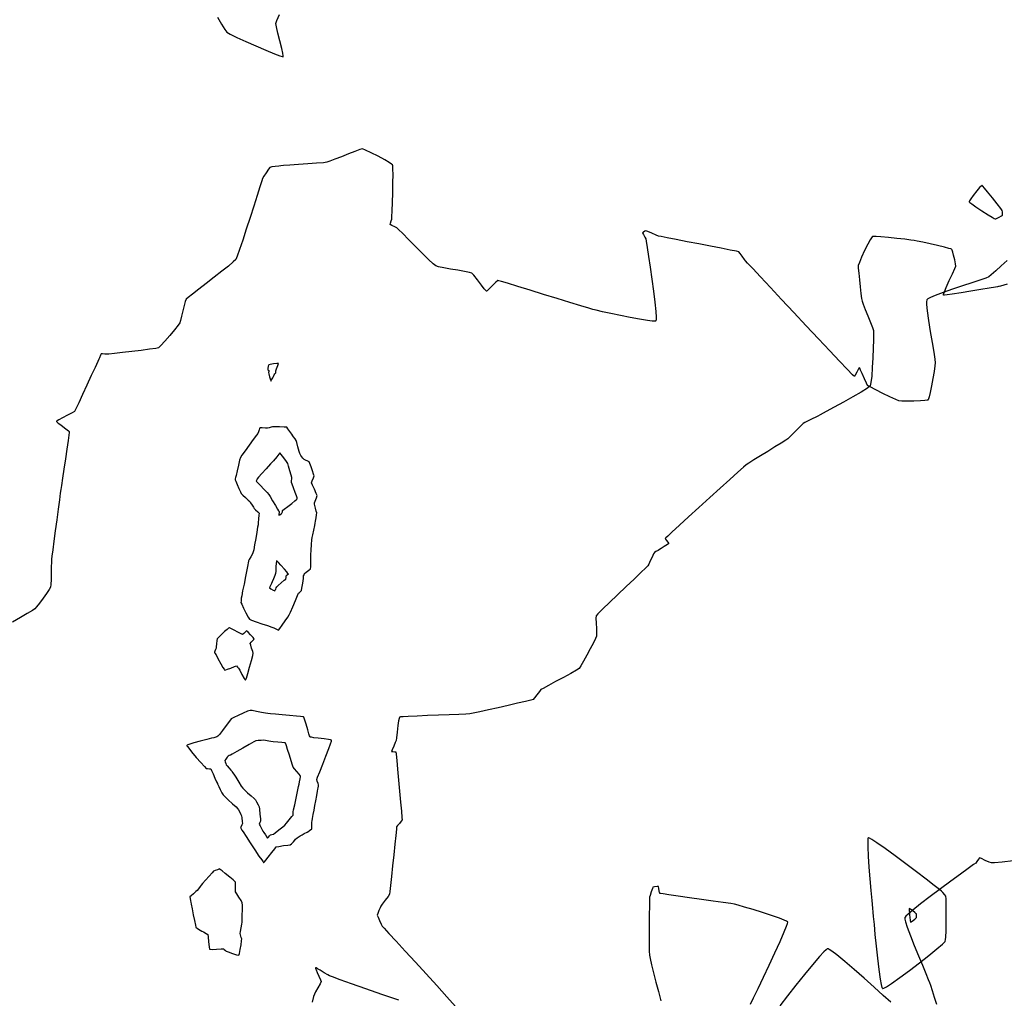
# Model space of a CAD drawing. Units: feet. Extents: x 2028816 to 2051546, y 13727278 to 13744297.
# Drawn here: x 2033550 to 2033671, y 13734831 to 13734951 of the extents above; entities that cross this region are included whole.
import ezdxf

# ---------------------------------------------------------------- set-up
doc = ezdxf.new("R2010")
doc.units = ezdxf.units.FT
doc.header["$MEASUREMENT"] = 0
doc.linetypes.add('HIDDEN2', pattern=[0.1875, 0.125, -0.0625])
doc.layers.add('VE-TOPO-MINR', color=253, linetype='HIDDEN2')

msp = doc.modelspace()

# ---------------------------------------------------------------- linework, layer by layer
at = {"layer": 'VE-TOPO-MINR', "color": 39, "linetype": 'Continuous', "lineweight": -3}
for points, elevation in [([(2033574.67, 13734951.42), (2033575.16, 13734950.57), (2033575.56, 13734949.92), (2033575.81, 13734949.59), (2033576.22, 13734949.35), (2033577.04, 13734948.94), (2033578.15, 13734948.44), (2033579.38, 13734947.89), (2033580.6, 13734947.36), (2033581.67, 13734946.92), (2033582.31, 13734946.67), (2033582.62, 13734946.57), (2033582.73, 13734946.54), (2033582.75, 13734946.55), (2033582.76, 13734946.57), (2033582.76, 13734946.68), (2033582.71, 13734946.98), (2033582.57, 13734947.58), (2033582.34, 13734948.5), (2033582.09, 13734949.44), (2033581.91, 13734950.22), (2033581.85, 13734950.63), (2033581.97, 13734951.01), (2033582.29, 13734951.74)], 1013), ([(2033671.68, 13734921.53), (2033670.96, 13734920.86), (2033670.27, 13734920.24), (2033669.73, 13734919.76), (2033669.42, 13734919.51), (2033669.06, 13734919.37), (2033668.33, 13734919.12), (2033667.34, 13734918.78), (2033666.18, 13734918.4), (2033664.97, 13734917.99), (2033663.82, 13734917.59), (2033662.84, 13734917.22), (2033662.24, 13734916.97), (2033661.95, 13734916.82), (2033661.83, 13734916.74), (2033661.81, 13734916.71), (2033661.79, 13734916.66), (2033661.77, 13734916.5), (2033661.78, 13734916.11), (2033661.85, 13734915.36), (2033662.02, 13734914.16), (2033662.23, 13734912.81), (2033662.45, 13734911.47), (2033662.65, 13734910.28), (2033662.79, 13734909.4), (2033662.85, 13734908.97), (2033662.8, 13734908.59), (2033662.7, 13734907.91), (2033662.56, 13734907.05), (2033662.39, 13734906.14), (2033662.22, 13734905.31), (2033662.1, 13734904.79), (2033662.03, 13734904.53), (2033661.98, 13734904.43), (2033661.97, 13734904.4), (2033661.94, 13734904.39), (2033661.83, 13734904.36), (2033661.55, 13734904.32), (2033661.02, 13734904.29), (2033660.21, 13734904.26), (2033659.4, 13734904.25), (2033658.73, 13734904.26), (2033658.37, 13734904.29), (2033658, 13734904.44), (2033657.28, 13734904.77), (2033656.4, 13734905.2), (2033655.53, 13734905.63), (2033654.86, 13734905.99), (2033654.54, 13734906.17), (2033654.39, 13734906.46), (2033654.14, 13734907.01), (2033653.87, 13734907.64), (2033653.68, 13734908.07), (2033653.58, 13734908.29), (2033653.54, 13734908.36), (2033653.53, 13734908.37), (2033653.51, 13734908.36), (2033653.47, 13734908.3), (2033653.38, 13734908.13), (2033653.22, 13734907.82), (2033653.02, 13734907.44), (2033652.91, 13734907.27), (2033652.67, 13734907.5), (2033652.04, 13734908.16), (2033651.08, 13734909.17), (2033649.88, 13734910.45), (2033648.49, 13734911.92), (2033647, 13734913.51), (2033645.47, 13734915.14), (2033643.97, 13734916.74), (2033642.59, 13734918.22), (2033641.38, 13734919.51), (2033640.42, 13734920.53), (2033639.79, 13734921.21), (2033639.55, 13734921.47), (2033639.4, 13734921.67), (2033639.14, 13734922.04), (2033638.87, 13734922.4), (2033638.71, 13734922.59), (2033638.41, 13734922.66), (2033637.66, 13734922.81), (2033636.56, 13734923.03), (2033635.24, 13734923.29), (2033633.79, 13734923.57), (2033632.35, 13734923.84), (2033631.02, 13734924.1), (2033629.92, 13734924.31), (2033629.16, 13734924.46), (2033628.85, 13734924.53), (2033628.55, 13734924.65), (2033628.04, 13734924.87), (2033627.54, 13734925.08), (2033627.3, 13734925.18), (2033627.18, 13734925.12), (2033627, 13734925.01), (2033626.9, 13734924.94), (2033627, 13734924.74), (2033627.18, 13734924.41), (2033627.29, 13734924.19), (2033627.34, 13734923.9), (2033627.46, 13734923.14), (2033627.62, 13734922.03), (2033627.82, 13734920.69), (2033628.02, 13734919.22), (2033628.22, 13734917.75), (2033628.38, 13734916.39), (2033628.5, 13734915.25), (2033628.55, 13734914.58), (2033628.54, 13734914.25), (2033628.52, 13734914.13), (2033628.51, 13734914.1), (2033628.48, 13734914.08), (2033628.37, 13734914.06), (2033628.07, 13734914.07), (2033627.49, 13734914.14), (2033626.52, 13734914.3), (2033625.37, 13734914.52), (2033624.17, 13734914.76), (2033623, 13734915.01), (2033621.97, 13734915.24), (2033621.19, 13734915.42), (2033620.76, 13734915.52), (2033620.27, 13734915.66), (2033619.3, 13734915.95), (2033617.97, 13734916.36), (2033616.4, 13734916.85), (2033614.73, 13734917.37), (2033613.07, 13734917.88), (2033611.55, 13734918.35), (2033610.3, 13734918.73), (2033609.58, 13734918.94), (2033609.24, 13734919.04), (2033609.12, 13734919.06), (2033609.1, 13734919.07), (2033609.08, 13734919.06), (2033609.01, 13734919), (2033608.85, 13734918.86), (2033608.58, 13734918.59), (2033608.21, 13734918.2), (2033607.94, 13734917.94), (2033607.8, 13734917.8), (2033607.73, 13734917.76), (2033607.71, 13734917.75), (2033607.69, 13734917.76), (2033607.62, 13734917.84), (2033607.43, 13734918.06), (2033607.09, 13734918.51), (2033606.61, 13734919.15), (2033606.17, 13734919.71), (2033605.92, 13734919.99), (2033605.63, 13734920.07), (2033605.01, 13734920.19), (2033604.19, 13734920.33), (2033603.31, 13734920.48), (2033602.47, 13734920.63), (2033601.82, 13734920.76), (2033601.48, 13734920.86), (2033601.18, 13734921.11), (2033600.6, 13734921.66), (2033599.83, 13734922.41), (2033598.98, 13734923.26), (2033598.15, 13734924.1), (2033597.42, 13734924.83), (2033596.9, 13734925.34), (2033596.69, 13734925.55), (2033596.46, 13734925.66), (2033596.1, 13734925.82), (2033595.9, 13734925.93), (2033595.93, 13734926.11), (2033596.02, 13734926.42), (2033596.08, 13734926.61), (2033596.1, 13734926.91), (2033596.12, 13734927.64), (2033596.16, 13734928.67), (2033596.2, 13734929.85), (2033596.23, 13734931.05), (2033596.24, 13734932.11), (2033596.23, 13734932.76), (2033596.22, 13734933.09), (2033596.2, 13734933.22), (2033596.19, 13734933.25), (2033596.16, 13734933.28), (2033596.05, 13734933.37), (2033595.77, 13734933.56), (2033595.23, 13734933.88), (2033594.41, 13734934.34), (2033593.57, 13734934.77), (2033592.87, 13734935.1), (2033592.49, 13734935.23), (2033592.17, 13734935.15), (2033591.55, 13734934.93), (2033590.76, 13734934.62), (2033589.9, 13734934.28), (2033589.1, 13734933.96), (2033588.47, 13734933.71), (2033588.12, 13734933.59), (2033587.68, 13734933.54), (2033586.84, 13734933.47), (2033585.76, 13734933.39), (2033584.61, 13734933.3), (2033583.56, 13734933.23), (2033582.78, 13734933.18), (2033582.45, 13734933.15), (2033582.21, 13734933.13), (2033581.77, 13734933.08), (2033581.34, 13734933.02), (2033581.11, 13734932.97), (2033580.94, 13734932.75), (2033580.64, 13734932.31), (2033580.35, 13734931.87), (2033580.19, 13734931.61), (2033580.1, 13734931.31), (2033579.87, 13734930.58), (2033579.53, 13734929.51), (2033579.12, 13734928.21), (2033578.67, 13734926.79), (2033578.21, 13734925.36), (2033577.78, 13734924.03), (2033577.39, 13734922.89), (2033577.1, 13734922.07), (2033576.91, 13734921.66), (2033576.61, 13734921.36), (2033576.01, 13734920.85), (2033575.19, 13734920.2), (2033574.26, 13734919.47), (2033573.29, 13734918.72), (2033572.37, 13734918.01), (2033571.6, 13734917.41), (2033571.05, 13734916.98), (2033570.82, 13734916.77), (2033570.72, 13734916.5), (2033570.58, 13734915.98), (2033570.42, 13734915.33), (2033570.27, 13734914.68), (2033570.13, 13734914.16), (2033570.04, 13734913.88), (2033569.83, 13734913.58), (2033569.38, 13734913.02), (2033568.8, 13734912.32), (2033568.22, 13734911.63), (2033567.72, 13734911.08), (2033567.44, 13734910.81), (2033567.08, 13734910.73), (2033566.32, 13734910.62), (2033565.3, 13734910.49), (2033564.15, 13734910.35), (2033563.01, 13734910.22), (2033562.02, 13734910.11), (2033561.32, 13734910.04), (2033561.04, 13734910.01), (2033560.85, 13734910.03), (2033560.55, 13734910.07), (2033560.38, 13734910.08), (2033560.29, 13734909.9), (2033560.17, 13734909.59), (2033560.09, 13734909.39), (2033559.96, 13734909.11), (2033559.63, 13734908.39), (2033559.17, 13734907.38), (2033558.64, 13734906.22), (2033558.1, 13734905.06), (2033557.63, 13734904.04), (2033557.27, 13734903.3), (2033557.1, 13734902.98), (2033556.82, 13734902.81), (2033556.26, 13734902.52), (2033555.63, 13734902.19), (2033555.19, 13734901.96), (2033554.97, 13734901.84), (2033554.9, 13734901.78), (2033554.88, 13734901.77), (2033554.89, 13734901.75), (2033554.94, 13734901.69), (2033555.1, 13734901.56), (2033555.42, 13734901.32), (2033555.88, 13734900.99), (2033556.2, 13734900.74), (2033556.38, 13734900.6), (2033556.44, 13734900.54), (2033556.46, 13734900.52), (2033556.46, 13734900.49), (2033556.45, 13734900.38), (2033556.42, 13734900.07), (2033556.33, 13734899.43), (2033556.18, 13734898.37), (2033555.99, 13734897.15), (2033555.8, 13734895.9), (2033555.63, 13734894.77), (2033555.49, 13734893.89), (2033555.42, 13734893.41), (2033555.36, 13734892.96), (2033555.25, 13734892.11), (2033555.09, 13734890.97), (2033554.92, 13734889.67), (2033554.74, 13734888.33), (2033554.57, 13734887.05), (2033554.43, 13734885.97), (2033554.33, 13734885.19), (2033554.29, 13734884.83), (2033554.27, 13734884.49), (2033554.26, 13734883.87), (2033554.25, 13734883.11), (2033554.23, 13734882.35), (2033554.2, 13734881.73), (2033554.17, 13734881.41), (2033554, 13734881.13), (2033553.67, 13734880.64), (2033553.24, 13734880.04), (2033552.8, 13734879.45), (2033552.43, 13734878.98), (2033552.22, 13734878.74), (2033551.93, 13734878.55), (2033551.31, 13734878.17), (2033550.46, 13734877.67), (2033549.49, 13734877.11)], 1013), ([(2033671.66, 13734918.6), (2033671.25, 13734918.48), (2033670.86, 13734918.37), (2033670.68, 13734918.32), (2033670.6, 13734918.32), (2033670.51, 13734918.31), (2033670.23, 13734918.26), (2033669.48, 13734918.13), (2033668.43, 13734917.95), (2033667.22, 13734917.74), (2033666.01, 13734917.55), (2033664.94, 13734917.38), (2033664.29, 13734917.3), (2033663.98, 13734917.27), (2033663.88, 13734917.27), (2033663.86, 13734917.28), (2033663.85, 13734917.3), (2033663.87, 13734917.41), (2033663.97, 13734917.68), (2033664.2, 13734918.22), (2033664.57, 13734919.05), (2033664.95, 13734919.87), (2033665.25, 13734920.53), (2033665.37, 13734920.84), (2033665.33, 13734921.11), (2033665.23, 13734921.61), (2033665.1, 13734922.17), (2033664.99, 13734922.57), (2033664.92, 13734922.79), (2033664.88, 13734922.87), (2033664.87, 13734922.89), (2033664.85, 13734922.9), (2033664.76, 13734922.94), (2033664.5, 13734923.01), (2033663.97, 13734923.15), (2033663.13, 13734923.35), (2033662.2, 13734923.56), (2033661.32, 13734923.76), (2033660.63, 13734923.91), (2033660.24, 13734923.99), (2033659.84, 13734924.04), (2033659.09, 13734924.13), (2033658.13, 13734924.24), (2033657.1, 13734924.35), (2033656.16, 13734924.43), (2033655.57, 13734924.47), (2033655.26, 13734924.47), (2033655.14, 13734924.46), (2033655.11, 13734924.45), (2033655.08, 13734924.42), (2033655, 13734924.32), (2033654.84, 13734924.06), (2033654.56, 13734923.54), (2033654.17, 13734922.76), (2033653.8, 13734921.95), (2033653.52, 13734921.29), (2033653.39, 13734920.92), (2033653.39, 13734920.59), (2033653.44, 13734919.96), (2033653.52, 13734919.15), (2033653.62, 13734918.29), (2033653.71, 13734917.48), (2033653.8, 13734916.85), (2033653.85, 13734916.52), (2033653.98, 13734916.16), (2033654.24, 13734915.51), (2033654.56, 13734914.72), (2033654.88, 13734913.92), (2033655.13, 13734913.28), (2033655.25, 13734912.92), (2033655.26, 13734912.55), (2033655.25, 13734911.78), (2033655.22, 13734910.74), (2033655.17, 13734909.57), (2033655.11, 13734908.39), (2033655.04, 13734907.33), (2033654.95, 13734906.53), (2033654.85, 13734906.12), (2033654.5, 13734905.84), (2033653.75, 13734905.37), (2033652.73, 13734904.77), (2033651.58, 13734904.13), (2033650.44, 13734903.5), (2033649.43, 13734902.96), (2033648.71, 13734902.58), (2033648.4, 13734902.41), (2033648.17, 13734902.29), (2033647.74, 13734902.08), (2033647.25, 13734901.83), (2033646.83, 13734901.61), (2033646.6, 13734901.49), (2033646.37, 13734901.26), (2033645.93, 13734900.82), (2033645.43, 13734900.3), (2033644.98, 13734899.85), (2033644.73, 13734899.61), (2033644.47, 13734899.45), (2033643.91, 13734899.1), (2033643.14, 13734898.62), (2033642.26, 13734898.08), (2033641.37, 13734897.53), (2033640.57, 13734897.04), (2033639.95, 13734896.65), (2033639.62, 13734896.42), (2033639.29, 13734896.14), (2033638.6, 13734895.52), (2033637.62, 13734894.64), (2033636.44, 13734893.57), (2033635.15, 13734892.4), (2033633.82, 13734891.2), (2033632.55, 13734890.04), (2033631.42, 13734889), (2033630.5, 13734888.16), (2033629.98, 13734887.68), (2033629.75, 13734887.46), (2033629.68, 13734887.39), (2033629.67, 13734887.38), (2033629.67, 13734887.36), (2033629.71, 13734887.3), (2033629.83, 13734887.15), (2033630.01, 13734886.93), (2033630.12, 13734886.76), (2033629.95, 13734886.63), (2033629.56, 13734886.39), (2033629.17, 13734886.14), (2033628.96, 13734886.02), (2033628.79, 13734885.92), (2033628.51, 13734885.77), (2033628.34, 13734885.67), (2033628.24, 13734885.49), (2033628.06, 13734885.1), (2033627.84, 13734884.63), (2033627.64, 13734884.22), (2033627.52, 13734884), (2033627.28, 13734883.76), (2033626.69, 13734883.19), (2033625.85, 13734882.4), (2033624.86, 13734881.46), (2033623.82, 13734880.47), (2033622.83, 13734879.53), (2033621.99, 13734878.72), (2033621.41, 13734878.14), (2033621.17, 13734877.89), (2033621.15, 13734877.58), (2033621.18, 13734876.98), (2033621.22, 13734876.3), (2033621.25, 13734875.7), (2033621.24, 13734875.37), (2033621.12, 13734875.1), (2033620.85, 13734874.55), (2033620.47, 13734873.82), (2033620.05, 13734873.03), (2033619.64, 13734872.29), (2033619.31, 13734871.72), (2033619.11, 13734871.42), (2033618.77, 13734871.2), (2033618.07, 13734870.8), (2033617.17, 13734870.31), (2033616.21, 13734869.79), (2033615.33, 13734869.32), (2033614.68, 13734868.96), (2033614.4, 13734868.81), (2033614.22, 13734868.59), (2033613.92, 13734868.19), (2033613.63, 13734867.8), (2033613.45, 13734867.59), (2033613.17, 13734867.52), (2033612.5, 13734867.35), (2033611.53, 13734867.13), (2033610.38, 13734866.86), (2033609.15, 13734866.58), (2033607.96, 13734866.32), (2033606.9, 13734866.09), (2033606.1, 13734865.92), (2033605.65, 13734865.84), (2033605.17, 13734865.8), (2033604.3, 13734865.76), (2033603.14, 13734865.72), (2033601.82, 13734865.67), (2033600.46, 13734865.62), (2033599.19, 13734865.57), (2033598.11, 13734865.52), (2033597.47, 13734865.48), (2033597.17, 13734865.45), (2033597.07, 13734865.43), (2033597.04, 13734865.42), (2033597.03, 13734865.4), (2033596.99, 13734865.28), (2033596.92, 13734864.97), (2033596.84, 13734864.39), (2033596.74, 13734863.58), (2033596.65, 13734862.89), (2033596.61, 13734862.56), (2033596.51, 13734862.3), (2033596.32, 13734861.85), (2033596.14, 13734861.41), (2033596.06, 13734861.21), (2033596.2, 13734861.2), (2033596.44, 13734861.19), (2033596.58, 13734861.18), (2033596.62, 13734860.89), (2033596.69, 13734860.12), (2033596.8, 13734859.02), (2033596.92, 13734857.7), (2033597.05, 13734856.32), (2033597.17, 13734855), (2033597.27, 13734853.89), (2033597.33, 13734853.11), (2033597.35, 13734852.8), (2033597.24, 13734852.64), (2033597.02, 13734852.38), (2033596.8, 13734852.12), (2033596.68, 13734851.97), (2033596.65, 13734851.66), (2033596.57, 13734850.9), (2033596.45, 13734849.81), (2033596.32, 13734848.52), (2033596.18, 13734847.17), (2033596.05, 13734845.87), (2033595.93, 13734844.77), (2033595.85, 13734844), (2033595.8, 13734843.68), (2033595.62, 13734843.4), (2033595.27, 13734842.93), (2033594.92, 13734842.47), (2033594.74, 13734842.22), (2033594.65, 13734842.02), (2033594.5, 13734841.66), (2033594.36, 13734841.3), (2033594.3, 13734841.09), (2033594.39, 13734840.86), (2033594.59, 13734840.43), (2033594.79, 13734839.99), (2033594.92, 13734839.75), (2033595.14, 13734839.5), (2033595.74, 13734838.86), (2033596.62, 13734837.9), (2033597.73, 13734836.7), (2033598.98, 13734835.34), (2033600.29, 13734833.9), (2033601.61, 13734832.45), (2033602.84, 13734831.09), (2033603.92, 13734829.87)], 1012), ([(2033672.43, 13734847.76), (2033671.05, 13734847.63), (2033670.11, 13734847.54), (2033669.75, 13734847.52), (2033669.47, 13734847.63), (2033668.99, 13734847.84), (2033668.52, 13734848.05), (2033668.29, 13734848.14), (2033668.15, 13734847.98), (2033667.94, 13734847.69), (2033667.81, 13734847.5), (2033667.55, 13734847.32), (2033666.9, 13734846.84), (2033665.94, 13734846.15), (2033664.77, 13734845.3), (2033663.5, 13734844.36), (2033662.23, 13734843.41), (2033661.05, 13734842.51), (2033660.07, 13734841.73), (2033659.5, 13734841.24), (2033659.22, 13734840.98), (2033659.13, 13734840.86), (2033659.11, 13734840.82), (2033659.1, 13734840.77), (2033659.12, 13734840.62), (2033659.2, 13734840.27), (2033659.41, 13734839.62), (2033659.79, 13734838.58), (2033660.26, 13734837.38), (2033660.77, 13734836.13), (2033661.26, 13734834.95), (2033661.68, 13734833.94), (2033661.99, 13734833.2), (2033662.14, 13734832.85), (2033662.25, 13734832.5), (2033662.46, 13734831.85), (2033662.72, 13734831.04), (2033662.99, 13734830.18)], 1012), ([(2033640.15, 13734830.16), (2033640.53, 13734830.95), (2033641.08, 13734832.09), (2033641.74, 13734833.47), (2033642.45, 13734834.97), (2033643.15, 13734836.48), (2033643.78, 13734837.88), (2033644.29, 13734839.05), (2033644.57, 13734839.75), (2033644.69, 13734840.1), (2033644.72, 13734840.23), (2033644.71, 13734840.27), (2033644.69, 13734840.3), (2033644.59, 13734840.37), (2033644.3, 13734840.51), (2033643.71, 13734840.75), (2033642.73, 13734841.08), (2033641.61, 13734841.44), (2033640.47, 13734841.79), (2033639.43, 13734842.1), (2033638.63, 13734842.32), (2033638.19, 13734842.44), (2033637.72, 13734842.52), (2033636.79, 13734842.66), (2033635.55, 13734842.84), (2033634.13, 13734843.05), (2033632.66, 13734843.25), (2033631.27, 13734843.45), (2033630.12, 13734843.61), (2033629.44, 13734843.71), (2033629.12, 13734843.76), (2033629.02, 13734843.78), (2033629.01, 13734843.78), (2033629, 13734843.8), (2033628.98, 13734843.88), (2033628.94, 13734844.09), (2033628.9, 13734844.4), (2033628.86, 13734844.62), (2033628.67, 13734844.63), (2033628.36, 13734844.6), (2033628.17, 13734844.56), (2033628.09, 13734844.37), (2033627.95, 13734843.97), (2033627.82, 13734843.54), (2033627.75, 13734843.3), (2033627.74, 13734842.99), (2033627.73, 13734842.23), (2033627.72, 13734841.16), (2033627.7, 13734839.93), (2033627.7, 13734838.68), (2033627.7, 13734837.54), (2033627.71, 13734836.67), (2033627.73, 13734836.19), (2033627.81, 13734835.77), (2033627.99, 13734835.02), (2033628.24, 13734834.03), (2033628.53, 13734832.89), (2033628.83, 13734831.72), (2033629.12, 13734830.6)], 1012), ([(2033657.37, 13734830.41), (2033656.45, 13734831.25), (2033655.33, 13734832.26), (2033654.11, 13734833.35), (2033652.88, 13734834.43), (2033651.73, 13734835.42), (2033650.75, 13734836.23), (2033650.14, 13734836.69), (2033649.82, 13734836.89), (2033649.67, 13734836.95), (2033649.63, 13734836.96), (2033649.58, 13734836.95), (2033649.45, 13734836.86), (2033649.16, 13734836.59), (2033648.62, 13734836.02), (2033647.77, 13734835.02), (2033646.78, 13734833.81), (2033645.73, 13734832.5), (2033644.69, 13734831.18), (2033643.75, 13734829.97)], 1012), ([(2033596.96, 13734830.65), (2033594.87, 13734831.38), (2033592.9, 13734832.07), (2033591.15, 13734832.68), (2033589.75, 13734833.17), (2033588.81, 13734833.51), (2033588.45, 13734833.64), (2033588.21, 13734833.78), (2033587.78, 13734834.04), (2033587.29, 13734834.33), (2033586.96, 13734834.53), (2033586.78, 13734834.62), (2033586.72, 13734834.65), (2033586.71, 13734834.65), (2033586.71, 13734834.63), (2033586.72, 13734834.57), (2033586.79, 13734834.4), (2033586.93, 13734834.07), (2033587.14, 13734833.6), (2033587.32, 13734833.18), (2033587.4, 13734832.95), (2033587.27, 13734832.67), (2033587, 13734832.19), (2033586.72, 13734831.7), (2033586.57, 13734831.42), (2033586.48, 13734831.12), (2033586.29, 13734830.43)], 1012)]:
    msp.add_lwpolyline(points, dxfattribs=dict(at, elevation=elevation))
for points, elevation in [([(2033666.99, 13734928.75), (2033667.01, 13734928.73), (2033667.09, 13734928.66), (2033667.33, 13734928.47), (2033667.82, 13734928.14), (2033668.58, 13734927.64), (2033669.34, 13734927.15), (2033669.84, 13734926.84), (2033670.09, 13734926.68), (2033670.19, 13734926.63), (2033670.2, 13734926.63), (2033670.22, 13734926.63), (2033670.28, 13734926.65), (2033670.43, 13734926.72), (2033670.68, 13734926.84), (2033670.97, 13734927), (2033671.11, 13734927.09), (2033671.11, 13734927.24), (2033671.09, 13734927.5), (2033671.07, 13734927.66), (2033670.89, 13734927.91), (2033670.45, 13734928.48), (2033669.87, 13734929.22), (2033669.28, 13734929.96), (2033668.89, 13734930.43), (2033668.68, 13734930.66), (2033668.6, 13734930.74), (2033668.58, 13734930.75), (2033668.55, 13734930.74), (2033668.47, 13734930.67), (2033668.28, 13734930.48), (2033667.95, 13734930.09), (2033667.5, 13734929.52), (2033667.2, 13734929.11), (2033667.04, 13734928.87), (2033667, 13734928.78), (2033666.99, 13734928.75)], 1013), ([(2033581.54, 13734907.29), (2033581.55, 13734907.3), (2033581.58, 13734907.36), (2033581.65, 13734907.49), (2033581.71, 13734907.6), (2033581.77, 13734907.66), (2033581.83, 13734907.73), (2033581.83, 13734907.85), (2033581.83, 13734907.97), (2033581.92, 13734908.2), (2033582.09, 13734908.62), (2033582.16, 13734908.86), (2033581.96, 13734908.86), (2033581.56, 13734908.82), (2033581.16, 13734908.77), (2033580.96, 13734908.73), (2033580.91, 13734908.55), (2033580.86, 13734908.25), (2033580.84, 13734908.08), (2033580.93, 13734908.03), (2033581.02, 13734907.99), (2033580.98, 13734907.88), (2033580.95, 13734907.77), (2033580.99, 13734907.6), (2033581.08, 13734907.24), (2033581.17, 13734906.87), (2033581.22, 13734906.71), (2033581.31, 13734906.85), (2033581.46, 13734907.12), (2033581.54, 13734907.29)], 1013), ([(2033579.88, 13734900.96), (2033579.87, 13734900.94), (2033579.84, 13734900.88), (2033579.78, 13734900.72), (2033579.69, 13734900.47), (2033579.61, 13734900.27), (2033579.45, 13734900.05), (2033579.07, 13734899.52), (2033578.57, 13734898.85), (2033578.07, 13734898.16), (2033577.68, 13734897.6), (2033577.49, 13734897.31), (2033577.39, 13734896.98), (2033577.24, 13734896.37), (2033577.08, 13734895.67), (2033576.95, 13734895.1), (2033576.89, 13734894.86), (2033576.86, 13734894.72), (2033576.84, 13734894.57), (2033576.91, 13734894.4), (2033577.08, 13734894), (2033577.3, 13734893.52), (2033577.49, 13734893.1), (2033577.59, 13734892.89), (2033577.78, 13734892.71), (2033578.12, 13734892.4), (2033578.45, 13734892.1), (2033578.63, 13734891.93), (2033578.74, 13734891.77), (2033578.92, 13734891.49), (2033579.09, 13734891.21), (2033579.19, 13734891.05), (2033579.36, 13734890.89), (2033579.62, 13734890.64), (2033579.78, 13734890.47), (2033579.77, 13734890.24), (2033579.73, 13734889.78), (2033579.68, 13734889.31), (2033579.65, 13734889.05), (2033579.6, 13734888.76), (2033579.5, 13734888.15), (2033579.37, 13734887.37), (2033579.23, 13734886.6), (2033579.13, 13734885.99), (2033579.07, 13734885.72), (2033578.97, 13734885.5), (2033578.77, 13734885.13), (2033578.58, 13734884.78), (2033578.5, 13734884.63), (2033578.49, 13734884.57), (2033578.49, 13734884.51), (2033578.46, 13734884.44), (2033578.43, 13734884.37), (2033578.38, 13734884.13), (2033578.26, 13734883.52), (2033578.1, 13734882.69), (2033577.93, 13734881.78), (2033577.76, 13734880.94), (2033577.65, 13734880.32), (2033577.6, 13734880.06), (2033577.58, 13734879.91), (2033577.56, 13734879.67), (2033577.55, 13734879.52), (2033577.65, 13734879.3), (2033577.88, 13734878.81), (2033578.17, 13734878.23), (2033578.44, 13734877.73), (2033578.6, 13734877.47), (2033578.87, 13734877.35), (2033579.43, 13734877.15), (2033580.13, 13734876.91), (2033580.82, 13734876.68), (2033581.35, 13734876.5), (2033581.58, 13734876.42), (2033581.75, 13734876.33), (2033582.01, 13734876.18), (2033582.17, 13734876.11), (2033582.31, 13734876.3), (2033582.62, 13734876.73), (2033582.99, 13734877.26), (2033583.32, 13734877.73), (2033583.49, 13734878), (2033583.64, 13734878.34), (2033583.93, 13734879), (2033584.25, 13734879.76), (2033584.52, 13734880.39), (2033584.64, 13734880.66), (2033584.74, 13734880.75), (2033584.91, 13734880.89), (2033585.01, 13734880.98), (2033585.05, 13734881.27), (2033585.14, 13734881.88), (2033585.22, 13734882.48), (2033585.25, 13734882.77), (2033585.3, 13734882.92), (2033585.36, 13734883.08), (2033585.55, 13734883.23), (2033585.9, 13734883.49), (2033586.11, 13734883.67), (2033586.12, 13734883.9), (2033586.13, 13734884.36), (2033586.12, 13734884.82), (2033586.12, 13734885.09), (2033586.14, 13734885.37), (2033586.18, 13734885.95), (2033586.23, 13734886.62), (2033586.28, 13734887.21), (2033586.31, 13734887.51), (2033586.37, 13734887.83), (2033586.5, 13734888.41), (2033586.62, 13734888.97), (2033586.69, 13734889.27), (2033586.72, 13734889.5), (2033586.78, 13734889.9), (2033586.84, 13734890.3), (2033586.86, 13734890.52), (2033586.81, 13734890.73), (2033586.71, 13734891.1), (2033586.61, 13734891.45), (2033586.57, 13734891.61), (2033586.58, 13734891.69), (2033586.59, 13734891.77), (2033586.68, 13734891.98), (2033586.84, 13734892.38), (2033586.92, 13734892.64), (2033586.81, 13734892.91), (2033586.57, 13734893.42), (2033586.33, 13734893.93), (2033586.21, 13734894.2), (2033586.3, 13734894.44), (2033586.45, 13734894.82), (2033586.54, 13734895.06), (2033586.48, 13734895.27), (2033586.34, 13734895.69), (2033586.17, 13734896.19), (2033586.02, 13734896.61), (2033585.95, 13734896.79), (2033585.77, 13734896.88), (2033585.48, 13734896.99), (2033585.3, 13734897.07), (2033585.15, 13734897.26), (2033584.93, 13734897.59), (2033584.8, 13734897.81), (2033584.71, 13734898.08), (2033584.55, 13734898.63), (2033584.4, 13734899.17), (2033584.32, 13734899.43), (2033584.21, 13734899.6), (2033584.02, 13734899.85), (2033583.91, 13734900), (2033583.79, 13734900.18), (2033583.56, 13734900.52), (2033583.32, 13734900.86), (2033583.17, 13734901.04), (2033582.87, 13734901.07), (2033582.29, 13734901.09), (2033581.71, 13734901.1), (2033581.43, 13734901.1), (2033581.26, 13734901.06), (2033581, 13734900.99), (2033580.83, 13734900.95), (2033580.57, 13734900.95), (2033580.14, 13734900.97), (2033579.88, 13734900.96)], 1013), ([(2033581.79, 13734897.2), (2033581.78, 13734897.18), (2033581.72, 13734897.11), (2033581.54, 13734896.92), (2033581.19, 13734896.53), (2033580.66, 13734895.94), (2033580.13, 13734895.35), (2033579.72, 13734894.9), (2033579.55, 13734894.71), (2033579.49, 13734894.57), (2033579.43, 13734894.42), (2033579.58, 13734894.26), (2033579.94, 13734893.89), (2033580.38, 13734893.43), (2033580.77, 13734893.03), (2033580.97, 13734892.8), (2033581.14, 13734892.53), (2033581.44, 13734892.02), (2033581.78, 13734891.45), (2033582.05, 13734890.98), (2033582.16, 13734890.79), (2033582.21, 13734890.75), (2033582.25, 13734890.71), (2033582.23, 13734890.58), (2033582.21, 13734890.36), (2033582.2, 13734890.23), (2033582.31, 13734890.28), (2033582.48, 13734890.4), (2033582.59, 13734890.47), (2033582.64, 13734890.64), (2033582.67, 13734890.8), (2033582.69, 13734890.85), (2033582.87, 13734890.98), (2033583.3, 13734891.3), (2033583.82, 13734891.69), (2033584.19, 13734891.99), (2033584.38, 13734892.15), (2033584.45, 13734892.23), (2033584.46, 13734892.25), (2033584.46, 13734892.28), (2033584.45, 13734892.37), (2033584.38, 13734892.6), (2033584.23, 13734893.01), (2033584.02, 13734893.58), (2033583.84, 13734894.05), (2033583.76, 13734894.26), (2033583.77, 13734894.44), (2033583.79, 13734894.71), (2033583.8, 13734894.88), (2033583.73, 13734895.15), (2033583.57, 13734895.7), (2033583.4, 13734896.26), (2033583.3, 13734896.57), (2033583.13, 13734896.83), (2033582.82, 13734897.28), (2033582.5, 13734897.71), (2033582.34, 13734897.9), (2033582.19, 13734897.73), (2033581.95, 13734897.41), (2033581.79, 13734897.2)], 1014), ([(2033583.38, 13734883.02), (2033583.37, 13734883.03), (2033583.32, 13734883.09), (2033583.18, 13734883.27), (2033582.89, 13734883.61), (2033582.47, 13734884.09), (2033582.17, 13734884.43), (2033582.01, 13734884.59), (2033581.94, 13734884.65), (2033581.93, 13734884.65), (2033581.92, 13734884.64), (2033581.91, 13734884.56), (2033581.88, 13734884.33), (2033581.85, 13734883.9), (2033581.82, 13734883.37), (2033581.8, 13734883.08), (2033581.71, 13734882.85), (2033581.55, 13734882.44), (2033581.38, 13734882.05), (2033581.3, 13734881.86), (2033581.22, 13734881.7), (2033581.11, 13734881.45), (2033581.05, 13734881.3), (2033581.22, 13734881.19), (2033581.53, 13734881.04), (2033581.7, 13734880.96), (2033581.77, 13734881.06), (2033581.84, 13734881.16), (2033581.9, 13734881.3), (2033581.96, 13734881.45), (2033582.14, 13734881.6), (2033582.51, 13734881.92), (2033582.88, 13734882.24), (2033583.06, 13734882.39), (2033583.09, 13734882.59), (2033583.11, 13734882.79), (2033583.25, 13734882.91), (2033583.38, 13734883.02)], 1014), ([(2033574.32, 13734873.4), (2033574.32, 13734873.38), (2033574.36, 13734873.3), (2033574.49, 13734873.07), (2033574.73, 13734872.62), (2033575.08, 13734871.99), (2033575.34, 13734871.54), (2033575.48, 13734871.31), (2033575.54, 13734871.23), (2033575.56, 13734871.22), (2033575.58, 13734871.21), (2033575.68, 13734871.23), (2033575.91, 13734871.31), (2033576.31, 13734871.46), (2033576.78, 13734871.64), (2033577.01, 13734871.72), (2033577.14, 13734871.59), (2033577.26, 13734871.44), (2033577.4, 13734871.2), (2033577.68, 13734870.69), (2033577.96, 13734870.19), (2033578.12, 13734869.96), (2033578.22, 13734870.2), (2033578.4, 13734870.8), (2033578.62, 13734871.58), (2033578.84, 13734872.37), (2033579, 13734872.99), (2033579.06, 13734873.27), (2033579, 13734873.5), (2033578.87, 13734873.89), (2033578.75, 13734874.27), (2033578.69, 13734874.47), (2033578.82, 13734874.63), (2033579.05, 13734874.87), (2033579.18, 13734875.03), (2033579.04, 13734875.2), (2033578.73, 13734875.55), (2033578.42, 13734875.89), (2033578.25, 13734876.04), (2033578.12, 13734875.92), (2033577.89, 13734875.7), (2033577.75, 13734875.57), (2033577.58, 13734875.66), (2033577.19, 13734875.87), (2033576.74, 13734876.12), (2033576.41, 13734876.29), (2033576.22, 13734876.38), (2033576.14, 13734876.41), (2033576.12, 13734876.41), (2033576.1, 13734876.4), (2033576.03, 13734876.35), (2033575.85, 13734876.21), (2033575.55, 13734875.94), (2033575.13, 13734875.55), (2033574.78, 13734875.21), (2033574.62, 13734875.04), (2033574.58, 13734874.83), (2033574.54, 13734874.45), (2033574.51, 13734874.08), (2033574.49, 13734873.89), (2033574.44, 13734873.75), (2033574.36, 13734873.53), (2033574.32, 13734873.4)], 1013), ([(2033574.66, 13734857.26), (2033574.67, 13734857.23), (2033574.72, 13734857.14), (2033574.82, 13734856.93), (2033575, 13734856.56), (2033575.22, 13734856.12), (2033575.35, 13734855.87), (2033575.56, 13734855.67), (2033576, 13734855.26), (2033576.52, 13734854.79), (2033576.95, 13734854.4), (2033577.15, 13734854.21), (2033577.25, 13734854.05), (2033577.4, 13734853.77), (2033577.55, 13734853.48), (2033577.63, 13734853.32), (2033577.67, 13734853.05), (2033577.72, 13734852.62), (2033577.74, 13734852.37), (2033577.68, 13734852.22), (2033577.57, 13734851.99), (2033577.51, 13734851.86), (2033577.58, 13734851.71), (2033577.67, 13734851.56), (2033577.81, 13734851.34), (2033578.18, 13734850.76), (2033578.69, 13734849.99), (2033579.25, 13734849.15), (2033579.77, 13734848.37), (2033580.1, 13734847.9), (2033580.27, 13734847.67), (2033580.33, 13734847.59), (2033580.35, 13734847.58), (2033580.37, 13734847.59), (2033580.44, 13734847.66), (2033580.61, 13734847.85), (2033580.91, 13734848.23), (2033581.33, 13734848.79), (2033581.7, 13734849.27), (2033581.89, 13734849.49), (2033582.2, 13734849.56), (2033582.77, 13734849.65), (2033583.33, 13734849.72), (2033583.59, 13734849.76), (2033583.75, 13734849.88), (2033583.9, 13734850.01), (2033584, 13734850.13), (2033584.16, 13734850.33), (2033584.26, 13734850.45), (2033584.47, 13734850.6), (2033584.84, 13734850.84), (2033585.07, 13734850.99), (2033585.31, 13734851.12), (2033585.67, 13734851.31), (2033585.88, 13734851.42), (2033585.99, 13734851.49), (2033586.15, 13734851.61), (2033586.25, 13734851.68), (2033586.26, 13734851.84), (2033586.27, 13734852.17), (2033586.28, 13734852.51), (2033586.29, 13734852.7), (2033586.33, 13734852.96), (2033586.43, 13734853.48), (2033586.53, 13734854), (2033586.59, 13734854.3), (2033586.64, 13734854.59), (2033586.75, 13734855.16), (2033586.87, 13734855.81), (2033586.97, 13734856.35), (2033587.01, 13734856.59), (2033587.04, 13734856.74), (2033587.08, 13734856.97), (2033587.09, 13734857.11), (2033587.03, 13734857.29), (2033586.92, 13734857.58), (2033586.86, 13734857.76), (2033586.97, 13734858.04), (2033587.24, 13734858.72), (2033587.6, 13734859.64), (2033588, 13734860.65), (2033588.35, 13734861.58), (2033588.57, 13734862.17), (2033588.66, 13734862.46), (2033588.68, 13734862.56), (2033588.68, 13734862.59), (2033588.66, 13734862.6), (2033588.56, 13734862.63), (2033588.29, 13734862.68), (2033587.77, 13734862.75), (2033587.02, 13734862.84), (2033586.49, 13734862.91), (2033586.2, 13734862.96), (2033586.09, 13734862.99), (2033586.06, 13734863.01), (2033586.04, 13734863.03), (2033585.99, 13734863.14), (2033585.9, 13734863.4), (2033585.76, 13734863.88), (2033585.56, 13734864.57), (2033585.42, 13734865.05), (2033585.33, 13734865.31), (2033585.28, 13734865.41), (2033585.26, 13734865.44), (2033585.24, 13734865.45), (2033585.14, 13734865.47), (2033584.88, 13734865.51), (2033584.36, 13734865.57), (2033583.53, 13734865.65), (2033582.63, 13734865.72), (2033581.8, 13734865.79), (2033581.17, 13734865.84), (2033580.87, 13734865.87), (2033580.58, 13734865.92), (2033580.06, 13734866.02), (2033579.47, 13734866.14), (2033578.95, 13734866.23), (2033578.67, 13734866.26), (2033578.37, 13734866.16), (2033577.83, 13734865.92), (2033577.2, 13734865.64), (2033576.66, 13734865.38), (2033576.37, 13734865.22), (2033576.14, 13734864.95), (2033575.73, 13734864.42), (2033575.27, 13734863.81), (2033574.9, 13734863.31), (2033574.73, 13734863.09), (2033574.59, 13734863.03), (2033574.36, 13734862.95), (2033574.21, 13734862.9), (2033573.95, 13734862.84), (2033573.35, 13734862.68), (2033572.56, 13734862.48), (2033571.78, 13734862.26), (2033571.27, 13734862.11), (2033571.02, 13734862.01), (2033570.93, 13734861.97), (2033570.91, 13734861.95), (2033570.92, 13734861.92), (2033570.97, 13734861.83), (2033571.14, 13734861.6), (2033571.49, 13734861.15), (2033572.06, 13734860.49), (2033572.63, 13734859.84), (2033573.08, 13734859.35), (2033573.27, 13734859.14), (2033573.43, 13734859.12), (2033573.68, 13734859.1), (2033573.84, 13734859.08), (2033573.93, 13734858.89), (2033574.13, 13734858.46), (2033574.36, 13734857.95), (2033574.56, 13734857.49), (2033574.66, 13734857.26)], 1013), ([(2033576.46, 13734858.75), (2033576.48, 13734858.73), (2033576.53, 13734858.65), (2033576.66, 13734858.44), (2033576.92, 13734858.04), (2033577.28, 13734857.46), (2033577.6, 13734856.96), (2033577.78, 13734856.7), (2033577.98, 13734856.5), (2033578.36, 13734856.15), (2033578.8, 13734855.75), (2033579.17, 13734855.42), (2033579.34, 13734855.26), (2033579.47, 13734855.03), (2033579.67, 13734854.66), (2033579.78, 13734854.42), (2033579.82, 13734854.12), (2033579.89, 13734853.53), (2033579.94, 13734852.95), (2033579.97, 13734852.67), (2033579.88, 13734852.48), (2033579.8, 13734852.29), (2033579.91, 13734852.07), (2033580.11, 13734851.69), (2033580.25, 13734851.44), (2033580.35, 13734851.28), (2033580.55, 13734850.98), (2033580.74, 13734850.7), (2033580.83, 13734850.57), (2033580.93, 13734850.68), (2033581.08, 13734850.87), (2033581.17, 13734850.99), (2033581.36, 13734851.02), (2033581.54, 13734851.05), (2033581.76, 13734851.21), (2033582.21, 13734851.57), (2033582.68, 13734851.94), (2033582.93, 13734852.15), (2033583.13, 13734852.39), (2033583.48, 13734852.8), (2033583.8, 13734853.21), (2033583.95, 13734853.41), (2033583.96, 13734853.6), (2033583.97, 13734853.79), (2033584.02, 13734854.05), (2033584.16, 13734854.67), (2033584.33, 13734855.48), (2033584.51, 13734856.29), (2033584.64, 13734856.93), (2033584.7, 13734857.2), (2033584.75, 13734857.47), (2033584.83, 13734857.87), (2033584.87, 13734858.08), (2033584.85, 13734858.17), (2033584.82, 13734858.26), (2033584.69, 13734858.41), (2033584.42, 13734858.74), (2033584.13, 13734859.09), (2033583.97, 13734859.29), (2033583.89, 13734859.54), (2033583.72, 13734860.08), (2033583.5, 13734860.78), (2033583.29, 13734861.47), (2033583.14, 13734861.92), (2033583.05, 13734862.15), (2033583.01, 13734862.24), (2033583, 13734862.25), (2033582.97, 13734862.27), (2033582.86, 13734862.29), (2033582.58, 13734862.33), (2033582.09, 13734862.37), (2033581.51, 13734862.41), (2033581.21, 13734862.43), (2033580.96, 13734862.48), (2033580.56, 13734862.55), (2033580.31, 13734862.59), (2033580.05, 13734862.58), (2033579.65, 13734862.55), (2033579.4, 13734862.52), (2033579.14, 13734862.38), (2033578.55, 13734862.06), (2033577.8, 13734861.64), (2033577.06, 13734861.22), (2033576.49, 13734860.9), (2033576.25, 13734860.77), (2033576.12, 13734860.71), (2033575.99, 13734860.65), (2033575.88, 13734860.52), (2033575.68, 13734860.27), (2033575.57, 13734860.12), (2033575.61, 13734859.96), (2033575.69, 13734859.72), (2033575.75, 13734859.56), (2033575.87, 13734859.43), (2033576.1, 13734859.17), (2033576.33, 13734858.9), (2033576.46, 13734858.75)], 1014), ([(2033664.06, 13734837.86), (2033664.07, 13734837.9), (2033664.1, 13734838.06), (2033664.14, 13734838.43), (2033664.17, 13734839.12), (2033664.19, 13734840.19), (2033664.19, 13734841.32), (2033664.19, 13734842.35), (2033664.17, 13734843.11), (2033664.16, 13734843.42), (2033664.03, 13734843.6), (2033663.79, 13734843.88), (2033663.63, 13734844.05), (2033663.38, 13734844.25), (2033662.7, 13734844.77), (2033661.72, 13734845.53), (2033660.53, 13734846.43), (2033659.23, 13734847.42), (2033657.92, 13734848.39), (2033656.7, 13734849.28), (2033655.68, 13734850), (2033655.07, 13734850.4), (2033654.77, 13734850.57), (2033654.65, 13734850.62), (2033654.62, 13734850.61), (2033654.61, 13734850.59), (2033654.58, 13734850.48), (2033654.55, 13734850.15), (2033654.56, 13734849.48), (2033654.61, 13734848.34), (2033654.7, 13734846.99), (2033654.81, 13734845.55), (2033654.93, 13734844.15), (2033655.04, 13734842.92), (2033655.13, 13734841.98), (2033655.18, 13734841.46), (2033655.23, 13734840.93), (2033655.32, 13734839.97), (2033655.44, 13734838.71), (2033655.59, 13734837.28), (2033655.75, 13734835.81), (2033655.92, 13734834.42), (2033656.09, 13734833.26), (2033656.21, 13734832.57), (2033656.3, 13734832.24), (2033656.36, 13734832.13), (2033656.38, 13734832.1), (2033656.42, 13734832.1), (2033656.54, 13734832.14), (2033656.86, 13734832.32), (2033657.48, 13734832.72), (2033658.5, 13734833.44), (2033659.67, 13734834.31), (2033660.9, 13734835.24), (2033662.06, 13734836.15), (2033663.05, 13734836.95), (2033663.75, 13734837.55), (2033664.06, 13734837.86)], 1012), ([(2033576.88, 13734845.16), (2033576.86, 13734845.18), (2033576.79, 13734845.25), (2033576.59, 13734845.43), (2033576.19, 13734845.76), (2033575.63, 13734846.23), (2033575.23, 13734846.55), (2033575.02, 13734846.71), (2033574.95, 13734846.77), (2033574.93, 13734846.78), (2033574.91, 13734846.78), (2033574.84, 13734846.76), (2033574.66, 13734846.69), (2033574.39, 13734846.59), (2033574.19, 13734846.5), (2033574.01, 13734846.31), (2033573.65, 13734845.9), (2033573.21, 13734845.41), (2033572.85, 13734844.99), (2033572.68, 13734844.8), (2033572.54, 13734844.61), (2033572.33, 13734844.32), (2033572.19, 13734844.14), (2033572.03, 13734844), (2033571.73, 13734843.74), (2033571.43, 13734843.48), (2033571.29, 13734843.35), (2033571.31, 13734843.17), (2033571.36, 13734842.88), (2033571.4, 13734842.69), (2033571.45, 13734842.45), (2033571.56, 13734841.88), (2033571.7, 13734841.15), (2033571.85, 13734840.43), (2033571.96, 13734839.86), (2033572.02, 13734839.62), (2033572.22, 13734839.48), (2033572.55, 13734839.28), (2033572.76, 13734839.16), (2033572.96, 13734839.04), (2033573.28, 13734838.85), (2033573.47, 13734838.72), (2033573.51, 13734838.43), (2033573.57, 13734837.83), (2033573.63, 13734837.23), (2033573.7, 13734836.92), (2033574, 13734836.9), (2033574.57, 13734836.92), (2033575.14, 13734836.96), (2033575.41, 13734836.97), (2033575.5, 13734836.9), (2033575.64, 13734836.77), (2033575.74, 13734836.69), (2033575.98, 13734836.6), (2033576.5, 13734836.41), (2033577.02, 13734836.24), (2033577.29, 13734836.18), (2033577.36, 13734836.41), (2033577.46, 13734836.9), (2033577.56, 13734837.48), (2033577.63, 13734837.97), (2033577.66, 13734838.19), (2033577.6, 13734838.38), (2033577.5, 13734838.68), (2033577.44, 13734838.87), (2033577.48, 13734839.1), (2033577.56, 13734839.54), (2033577.65, 13734840), (2033577.69, 13734840.26), (2033577.7, 13734840.54), (2033577.71, 13734841.11), (2033577.73, 13734841.78), (2033577.73, 13734842.35), (2033577.72, 13734842.64), (2033577.58, 13734842.89), (2033577.3, 13734843.32), (2033577.03, 13734843.74), (2033576.89, 13734843.97), (2033576.89, 13734844.18), (2033576.89, 13734844.57), (2033576.89, 13734844.95), (2033576.88, 13734845.16)], 1013), ([(2033660.51, 13734840.77), (2033660.51, 13734840.78), (2033660.52, 13734840.83), (2033660.52, 13734840.96), (2033660.52, 13734841.15), (2033660.52, 13734841.27), (2033660.47, 13734841.33), (2033660.35, 13734841.42), (2033660.07, 13734841.63), (2033659.79, 13734841.84), (2033659.65, 13734841.93), (2033659.65, 13734841.72), (2033659.68, 13734841.34), (2033659.7, 13734841.09), (2033659.72, 13734840.84), (2033659.77, 13734840.45), (2033659.81, 13734840.24), (2033660, 13734840.36), (2033660.33, 13734840.61), (2033660.51, 13734840.77)], 1013)]:
    msp.add_lwpolyline(points, close=True, dxfattribs=dict(at, elevation=elevation))

doc.saveas('drawing.dxf')
